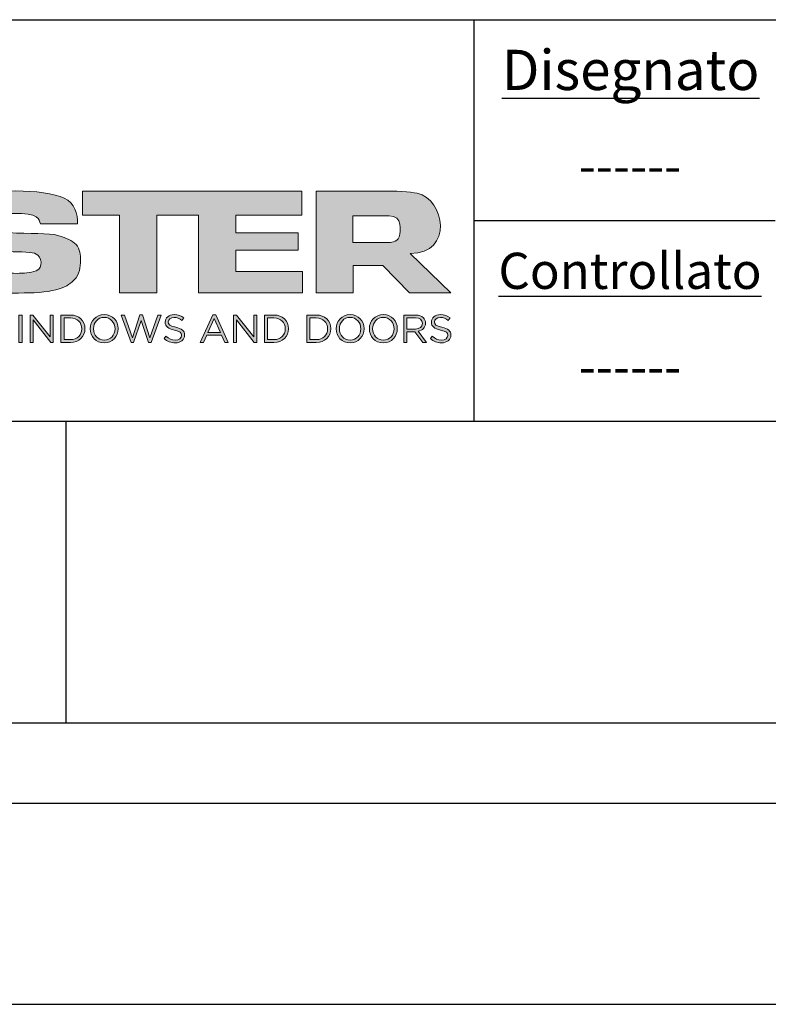
# Model space of a CAD drawing. Units: millimetres. Extents: x 0 to 213, y 0 to 297.
# Drawn here: x 37 to 75, y 0 to 49 of the extents above; entities that cross this region are included whole.
import ezdxf

# ---------------------------------------------------------------- set-up
doc = ezdxf.new("R2010")
doc.units = ezdxf.units.MM
doc.header["$LTSCALE"] = 19.36
doc.layers.get('0').update_dxf_attribs({"linetype": 'CONTINUOUS'})
doc.layers.add('blu_bianco', color=255, linetype='CONTINUOUS')
doc.styles.add('DAVIDE', font='calibri.ttf')

# ---------------------------------------------------------------- blocks, each defined once
blk = doc.blocks.new('nuovologoMaster_bianco_schede_archiviodwg')
at = {"layer": 'blu_bianco'}
h = blk.add_hatch(color=256, dxfattribs=at)
h.dxf.hatch_style = 1
edge = h.paths.add_edge_path()
edge.add_spline(control_points=[(13.624, 16.074), (13.425, 16.293), (13.17, 16.376), (12.726, 16.523), (12.285, 16.672), (11.305, 16.598), (10.275, 16.67), (9.132, 16.749), (9.348, 17.274), (9.484, 17.431), (9.667, 17.641), (10.199, 17.621), (10.471, 17.626), (11.792, 17.653), (11.792, 17.326), (11.851, 17.102), (11.851, 17.102), (13.694, 17.102), (13.694, 17.102), (13.731, 17.597), (13.546, 18.148), (13.037, 18.384), (12.531, 18.621), (11.591, 18.742), (10.625, 18.742), (9.837, 18.742), (8.836, 18.662), (8.381, 18.535), (7.56, 18.308), (7.409, 17.542), (7.409, 17.287), (7.409, 16.897), (7.355, 16.433), (7.768, 16.131), (8.343, 15.771), (9.239, 15.752), (10.264, 15.723), (10.896, 15.705), (11.471, 15.707), (11.643, 15.604), (11.886, 15.478), (12.033, 14.932), (11.643, 14.774), (11.34, 14.658), (11.023, 14.642), (10.69, 14.642), (10.243, 14.642), (9.65, 14.674), (9.408, 14.876), (9.261, 15), (9.23, 15.035), (9.182, 15.273), (9.182, 15.273), (7.361, 15.273), (7.361, 15.273), (7.361, 15.273), (5.977, 18.739), (5.977, 18.739), (5.977, 18.739), (3.491, 18.739), (3.491, 18.739), (3.491, 18.739), (1.876, 14.979), (1.876, 14.979), (1.876, 14.979), (1.876, 18.739), (1.876, 18.739), (1.876, 18.739), (0.159, 18.739), (0.159, 18.739), (0.159, 18.739), (-2.313, 16.247), (-2.313, 16.247), (-2.313, 16.247), (-2.328, 18.739), (-2.328, 18.739), (-2.328, 18.739), (-4.096, 18.739), (-4.096, 18.739), (-4.096, 18.739), (-9.044, 13.666), (-9.044, 13.666), (-9.044, 13.666), (-7.172, 13.666), (-7.172, 13.666), (-7.172, 13.666), (-4.096, 16.785), (-4.096, 16.785), (-4.096, 16.785), (-4.096, 13.666), (-4.096, 13.666), (-4.096, 13.666), (-2.968, 13.666), (-2.968, 13.666), (-2.968, 13.666), (0.159, 16.785), (0.159, 16.785), (0.159, 16.785), (0.159, 13.666), (0.159, 13.666), (0.159, 13.666), (1.313, 13.666), (1.313, 13.666), (1.313, 13.666), (1.876, 13.666), (1.876, 13.666), (1.876, 13.666), (3.235, 13.666), (3.235, 13.666), (3.235, 13.666), (3.58, 14.512), (3.58, 14.512), (3.58, 14.512), (5.881, 14.512), (5.881, 14.512), (5.881, 14.512), (6.22, 13.666), (6.22, 13.666), (6.22, 13.666), (9.579, 13.661), (10.763, 13.663), (11.496, 13.663), (12.143, 13.69), (12.624, 13.827), (13.106, 13.967), (13.268, 14.047), (13.537, 14.316), (13.805, 14.585), (13.85, 14.963), (13.85, 15.283), (13.85, 15.554), (13.828, 15.854), (13.624, 16.074)], knot_values=[0, 0, 0, 0, 1, 1, 1, 2, 2, 2, 3, 3, 3, 4, 4, 4, 5, 5, 5, 6, 6, 6, 7, 7, 7, 8, 8, 8, 9, 9, 9, 10, 10, 10, 11, 11, 11, 12, 12, 12, 13, 13, 13, 14, 14, 14, 15, 15, 15, 16, 16, 16, 17, 17, 17, 18, 18, 18, 19, 19, 19, 20, 20, 20, 21, 21, 21, 22, 22, 22, 23, 23, 23, 24, 24, 24, 25, 25, 25, 26, 26, 26, 27, 27, 27, 28, 28, 28, 29, 29, 29, 30, 30, 30, 31, 31, 31, 32, 32, 32, 33, 33, 33, 34, 34, 34, 35, 35, 35, 36, 36, 36, 37, 37, 37, 38, 38, 38, 39, 39, 39, 40, 40, 40, 41, 41, 41, 42, 42, 42, 43, 43, 43, 44, 44, 44, 44], degree=3, periodic=0)
h.paths.add_polyline_path([(3.899, 15.398), (4.705, 17.595), (5.525, 15.398)], flags=16)
h = blk.add_hatch(color=256, dxfattribs=at)
h.dxf.hatch_style = 1
h.paths.add_polyline_path([(15.784, 13.666), (15.784, 17.534), (13.944, 17.534), (13.944, 18.74), (19.732, 18.74), (20.057, 18.74), (24.867, 18.74), (24.867, 17.534), (21.586, 17.534), (21.586, 16.654), (24.687, 16.654), (24.687, 15.793), (21.586, 15.793), (21.586, 14.733), (24.907, 14.733), (24.907, 13.666), (19.732, 13.666), (19.732, 17.534), (17.644, 17.534), (17.644, 13.666)])
h = blk.add_hatch(color=256, dxfattribs=at)
h.dxf.hatch_style = 1
edge = h.paths.add_edge_path()
edge.add_spline(control_points=[(30.269, 15.633), (32.438, 15.603), (31.995, 18.359), (30.622, 18.627), (30.262, 18.709), (29.556, 18.74), (28.759, 18.74), (28.759, 18.74), (25.587, 18.74), (25.587, 18.74), (25.587, 18.74), (25.587, 13.666), (25.587, 13.666), (25.587, 13.666), (27.428, 13.666), (27.428, 13.666), (27.428, 13.666), (27.428, 15.033), (27.428, 15.033), (27.428, 15.033), (28.908, 15.033), (28.908, 15.033), (28.908, 15.033), (30.229, 13.666), (30.229, 13.666), (30.229, 13.666), (32.297, 13.666), (32.297, 13.666), (32.297, 13.666), (30.269, 15.633), (30.269, 15.633)], knot_values=[0, 0, 0, 0, 1, 1, 1, 2, 2, 2, 3, 3, 3, 4, 4, 4, 5, 5, 5, 6, 6, 6, 7, 7, 7, 8, 8, 8, 9, 9, 9, 10, 10, 10, 10], degree=3, periodic=0)
edge = h.paths.add_edge_path(flags=16)
edge.add_spline(control_points=[(29.72, 16.455), (29.635, 16.155), (29.219, 16.179), (29.219, 16.179), (29.219, 16.179), (27.419, 16.179), (27.419, 16.179), (27.419, 16.179), (27.419, 17.51), (27.419, 17.51), (27.419, 17.51), (29.23, 17.51), (29.23, 17.51), (29.889, 17.51), (29.806, 16.754), (29.72, 16.455)], knot_values=[0, 0, 0, 0, 1, 1, 1, 2, 2, 2, 3, 3, 3, 4, 4, 4, 5, 5, 5, 5], degree=3, periodic=0)
h = blk.add_hatch(color=256, dxfattribs=at)
h.dxf.hatch_style = 1
h.paths.add_polyline_path([(10.78, 12.567), (10.934, 12.567), (10.934, 11.203), (10.78, 11.203)])
h = blk.add_hatch(color=256, dxfattribs=at)
h.dxf.hatch_style = 1
h.paths.add_polyline_path([(11.333, 12.567), (11.477, 12.567), (12.336, 11.474), (12.336, 12.567), (12.486, 12.567), (12.486, 11.204), (12.364, 11.204), (11.483, 12.321), (11.483, 11.204), (11.333, 11.204)])
h = blk.add_hatch(color=256, dxfattribs=at)
h.dxf.hatch_style = 1
edge = h.paths.add_edge_path()
edge.add_spline(control_points=[(12.873, 12.567), (12.873, 12.567), (13.346, 12.567), (13.346, 12.567), (13.774, 12.567), (14.07, 12.273), (14.07, 11.889), (14.07, 11.889), (14.07, 11.885), (14.07, 11.885), (14.07, 11.501), (13.774, 11.204), (13.346, 11.204), (13.346, 11.204), (12.873, 11.204), (12.873, 11.204), (12.873, 11.204), (12.873, 12.567), (12.873, 12.567)], knot_values=[0, 0, 0, 0, 1, 1, 1, 2, 2, 2, 3, 3, 3, 4, 4, 4, 5, 5, 5, 6, 6, 6, 6], degree=3, periodic=0)
edge = h.paths.add_edge_path(flags=16)
edge.add_spline(control_points=[(13.027, 12.425), (13.027, 12.425), (13.027, 11.346), (13.027, 11.346), (13.027, 11.346), (13.346, 11.346), (13.346, 11.346), (13.691, 11.346), (13.911, 11.579), (13.911, 11.881), (13.911, 11.881), (13.911, 11.885), (13.911, 11.885), (13.911, 12.187), (13.691, 12.425), (13.346, 12.425), (13.346, 12.425), (13.027, 12.425), (13.027, 12.425)], knot_values=[0, 0, 0, 0, 1, 1, 1, 2, 2, 2, 3, 3, 3, 4, 4, 4, 5, 5, 5, 6, 6, 6, 6], degree=3, periodic=0)
h = blk.add_hatch(color=256, dxfattribs=at)
h.dxf.hatch_style = 1
edge = h.paths.add_edge_path()
edge.add_spline(control_points=[(14.336, 11.881), (14.336, 11.881), (14.336, 11.885), (14.336, 11.885), (14.336, 12.261), (14.618, 12.59), (15.033, 12.59), (15.448, 12.59), (15.727, 12.265), (15.727, 11.889), (15.727, 11.889), (15.727, 11.885), (15.727, 11.885), (15.727, 11.509), (15.444, 11.18), (15.029, 11.18), (14.615, 11.18), (14.336, 11.505), (14.336, 11.881)], knot_values=[0, 0, 0, 0, 1, 1, 1, 2, 2, 2, 3, 3, 3, 4, 4, 4, 5, 5, 5, 6, 6, 6, 6], degree=3, periodic=0)
edge = h.paths.add_edge_path(flags=16)
edge.add_spline(control_points=[(15.567, 11.881), (15.567, 11.881), (15.567, 11.885), (15.567, 11.885), (15.567, 12.195), (15.341, 12.448), (15.029, 12.448), (14.718, 12.448), (14.496, 12.199), (14.496, 11.889), (14.496, 11.889), (14.496, 11.885), (14.496, 11.885), (14.496, 11.575), (14.722, 11.322), (15.033, 11.322), (15.345, 11.322), (15.567, 11.572), (15.567, 11.881)], knot_values=[0, 0, 0, 0, 1, 1, 1, 2, 2, 2, 3, 3, 3, 4, 4, 4, 5, 5, 5, 6, 6, 6, 6], degree=3, periodic=0)
h = blk.add_hatch(color=256, dxfattribs=at)
h.dxf.hatch_style = 1
h.paths.add_polyline_path([(15.877, 12.567), (16.045, 12.567), (16.434, 11.431), (16.808, 12.571), (16.935, 12.571), (17.309, 11.431), (17.698, 12.567), (17.86, 12.567), (17.373, 11.194), (17.242, 11.194), (16.869, 12.3), (16.493, 11.194), (16.364, 11.194)])
h = blk.add_hatch(color=256, dxfattribs=at)
h.dxf.hatch_style = 1
edge = h.paths.add_edge_path()
edge.add_spline(control_points=[(18.011, 11.402), (18.011, 11.402), (18.106, 11.515), (18.106, 11.515), (18.249, 11.386), (18.385, 11.322), (18.574, 11.322), (18.757, 11.322), (18.878, 11.42), (18.878, 11.554), (18.878, 11.554), (18.878, 11.558), (18.878, 11.558), (18.878, 11.684), (18.809, 11.757), (18.523, 11.817), (18.21, 11.885), (18.066, 11.986), (18.066, 12.21), (18.066, 12.21), (18.066, 12.214), (18.066, 12.214), (18.066, 12.428), (18.254, 12.586), (18.513, 12.586), (18.712, 12.586), (18.854, 12.53), (18.992, 12.419), (18.992, 12.419), (18.903, 12.3), (18.903, 12.3), (18.776, 12.403), (18.65, 12.448), (18.51, 12.448), (18.332, 12.448), (18.219, 12.351), (18.219, 12.228), (18.219, 12.228), (18.219, 12.224), (18.219, 12.224), (18.219, 12.095), (18.289, 12.023), (18.589, 11.959), (18.893, 11.893), (19.033, 11.782), (19.033, 11.573), (19.033, 11.573), (19.033, 11.57), (19.033, 11.57), (19.033, 11.336), (18.838, 11.184), (18.568, 11.184), (18.352, 11.184), (18.174, 11.256), (18.011, 11.402)], knot_values=[0, 0, 0, 0, 1, 1, 1, 2, 2, 2, 3, 3, 3, 4, 4, 4, 5, 5, 5, 6, 6, 6, 7, 7, 7, 8, 8, 8, 9, 9, 9, 10, 10, 10, 11, 11, 11, 12, 12, 12, 13, 13, 13, 14, 14, 14, 15, 15, 15, 16, 16, 16, 17, 17, 17, 18, 18, 18, 18], degree=3, periodic=0)
h = blk.add_hatch(color=256, dxfattribs=at)
h.dxf.hatch_style = 1
h.paths.add_polyline_path([(20.436, 12.576), (20.581, 12.576), (21.202, 11.203), (21.036, 11.203), (20.876, 11.564), (20.135, 11.564), (19.973, 11.203), (19.815, 11.203)])
h.paths.add_polyline_path([(20.816, 11.704), (20.507, 12.397), (20.195, 11.704)], flags=16)
h = blk.add_hatch(color=256, dxfattribs=at)
h.dxf.hatch_style = 1
h.paths.add_polyline_path([(21.471, 12.567), (21.615, 12.567), (22.474, 11.474), (22.474, 12.567), (22.624, 12.567), (22.624, 11.204), (22.502, 11.204), (21.621, 12.321), (21.621, 11.204), (21.471, 11.204)])
h = blk.add_hatch(color=256, dxfattribs=at)
h.dxf.hatch_style = 1
edge = h.paths.add_edge_path()
edge.add_spline(control_points=[(23.011, 12.567), (23.011, 12.567), (23.484, 12.567), (23.484, 12.567), (23.912, 12.567), (24.208, 12.273), (24.208, 11.889), (24.208, 11.889), (24.208, 11.885), (24.208, 11.885), (24.208, 11.501), (23.912, 11.204), (23.484, 11.204), (23.484, 11.204), (23.011, 11.204), (23.011, 11.204), (23.011, 11.204), (23.011, 12.567), (23.011, 12.567)], knot_values=[0, 0, 0, 0, 1, 1, 1, 2, 2, 2, 3, 3, 3, 4, 4, 4, 5, 5, 5, 6, 6, 6, 6], degree=3, periodic=0)
edge = h.paths.add_edge_path(flags=16)
edge.add_spline(control_points=[(23.164, 12.425), (23.164, 12.425), (23.164, 11.346), (23.164, 11.346), (23.164, 11.346), (23.484, 11.346), (23.484, 11.346), (23.828, 11.346), (24.049, 11.579), (24.049, 11.881), (24.049, 11.881), (24.049, 11.885), (24.049, 11.885), (24.049, 12.187), (23.828, 12.425), (23.484, 12.425), (23.484, 12.425), (23.164, 12.425), (23.164, 12.425)], knot_values=[0, 0, 0, 0, 1, 1, 1, 2, 2, 2, 3, 3, 3, 4, 4, 4, 5, 5, 5, 6, 6, 6, 6], degree=3, periodic=0)
h = blk.add_hatch(color=256, dxfattribs=at)
h.dxf.hatch_style = 1
edge = h.paths.add_edge_path()
edge.add_spline(control_points=[(25.119, 12.567), (25.119, 12.567), (25.592, 12.567), (25.592, 12.567), (26.02, 12.567), (26.316, 12.273), (26.316, 11.889), (26.316, 11.889), (26.316, 11.885), (26.316, 11.885), (26.316, 11.501), (26.02, 11.204), (25.592, 11.204), (25.592, 11.204), (25.119, 11.204), (25.119, 11.204), (25.119, 11.204), (25.119, 12.567), (25.119, 12.567)], knot_values=[0, 0, 0, 0, 1, 1, 1, 2, 2, 2, 3, 3, 3, 4, 4, 4, 5, 5, 5, 6, 6, 6, 6], degree=3, periodic=0)
edge = h.paths.add_edge_path(flags=16)
edge.add_spline(control_points=[(25.273, 12.425), (25.273, 12.425), (25.273, 11.346), (25.273, 11.346), (25.273, 11.346), (25.592, 11.346), (25.592, 11.346), (25.937, 11.346), (26.157, 11.579), (26.157, 11.881), (26.157, 11.881), (26.157, 11.885), (26.157, 11.885), (26.157, 12.187), (25.937, 12.425), (25.592, 12.425), (25.592, 12.425), (25.273, 12.425), (25.273, 12.425)], knot_values=[0, 0, 0, 0, 1, 1, 1, 2, 2, 2, 3, 3, 3, 4, 4, 4, 5, 5, 5, 6, 6, 6, 6], degree=3, periodic=0)
h = blk.add_hatch(color=256, dxfattribs=at)
h.dxf.hatch_style = 1
edge = h.paths.add_edge_path()
edge.add_spline(control_points=[(26.582, 11.881), (26.582, 11.881), (26.582, 11.885), (26.582, 11.885), (26.582, 12.261), (26.865, 12.59), (27.279, 12.59), (27.694, 12.59), (27.973, 12.265), (27.973, 11.889), (27.973, 11.889), (27.973, 11.885), (27.973, 11.885), (27.973, 11.509), (27.69, 11.18), (27.275, 11.18), (26.861, 11.18), (26.582, 11.505), (26.582, 11.881)], knot_values=[0, 0, 0, 0, 1, 1, 1, 2, 2, 2, 3, 3, 3, 4, 4, 4, 5, 5, 5, 6, 6, 6, 6], degree=3, periodic=0)
edge = h.paths.add_edge_path(flags=16)
edge.add_spline(control_points=[(27.813, 11.881), (27.813, 11.881), (27.813, 11.885), (27.813, 11.885), (27.813, 12.195), (27.587, 12.448), (27.275, 12.448), (26.964, 12.448), (26.742, 12.199), (26.742, 11.889), (26.742, 11.889), (26.742, 11.885), (26.742, 11.885), (26.742, 11.575), (26.968, 11.322), (27.279, 11.322), (27.591, 11.322), (27.813, 11.572), (27.813, 11.881)], knot_values=[0, 0, 0, 0, 1, 1, 1, 2, 2, 2, 3, 3, 3, 4, 4, 4, 5, 5, 5, 6, 6, 6, 6], degree=3, periodic=0)
h = blk.add_hatch(color=256, dxfattribs=at)
h.dxf.hatch_style = 1
edge = h.paths.add_edge_path()
edge.add_spline(control_points=[(28.238, 11.881), (28.238, 11.881), (28.238, 11.885), (28.238, 11.885), (28.238, 12.261), (28.521, 12.59), (28.936, 12.59), (29.35, 12.59), (29.629, 12.265), (29.629, 11.889), (29.629, 11.889), (29.629, 11.885), (29.629, 11.885), (29.629, 11.509), (29.346, 11.18), (28.932, 11.18), (28.517, 11.18), (28.238, 11.505), (28.238, 11.881)], knot_values=[0, 0, 0, 0, 1, 1, 1, 2, 2, 2, 3, 3, 3, 4, 4, 4, 5, 5, 5, 6, 6, 6, 6], degree=3, periodic=0)
edge = h.paths.add_edge_path(flags=16)
edge.add_spline(control_points=[(29.469, 11.881), (29.469, 11.881), (29.469, 11.885), (29.469, 11.885), (29.469, 12.195), (29.243, 12.448), (28.932, 12.448), (28.62, 12.448), (28.398, 12.199), (28.398, 11.889), (28.398, 11.889), (28.398, 11.885), (28.398, 11.885), (28.398, 11.575), (28.624, 11.322), (28.936, 11.322), (29.247, 11.322), (29.469, 11.572), (29.469, 11.881)], knot_values=[0, 0, 0, 0, 1, 1, 1, 2, 2, 2, 3, 3, 3, 4, 4, 4, 5, 5, 5, 6, 6, 6, 6], degree=3, periodic=0)
h = blk.add_hatch(color=256, dxfattribs=at)
h.dxf.hatch_style = 1
edge = h.paths.add_edge_path()
edge.add_spline(control_points=[(29.955, 12.567), (29.955, 12.567), (30.541, 12.567), (30.541, 12.567), (30.709, 12.567), (30.843, 12.516), (30.929, 12.43), (30.995, 12.364), (31.034, 12.269), (31.034, 12.162), (31.034, 12.162), (31.034, 12.158), (31.034, 12.158), (31.034, 11.932), (30.878, 11.799), (30.664, 11.76), (30.664, 11.76), (31.083, 11.204), (31.083, 11.204), (31.083, 11.204), (30.894, 11.204), (30.894, 11.204), (30.894, 11.204), (30.498, 11.733), (30.498, 11.733), (30.498, 11.733), (30.109, 11.733), (30.109, 11.733), (30.109, 11.733), (30.109, 11.204), (30.109, 11.204), (30.109, 11.204), (29.955, 11.204), (29.955, 11.204), (29.955, 11.204), (29.955, 12.567), (29.955, 12.567)], knot_values=[0, 0, 0, 0, 1, 1, 1, 2, 2, 2, 3, 3, 3, 4, 4, 4, 5, 5, 5, 6, 6, 6, 7, 7, 7, 8, 8, 8, 9, 9, 9, 10, 10, 10, 11, 11, 11, 12, 12, 12, 12], degree=3, periodic=0)
edge = h.paths.add_edge_path(flags=16)
edge.add_spline(control_points=[(30.528, 11.871), (30.732, 11.871), (30.878, 11.977), (30.878, 12.152), (30.878, 12.152), (30.878, 12.156), (30.878, 12.156), (30.878, 12.323), (30.75, 12.425), (30.53, 12.425), (30.53, 12.425), (30.109, 12.425), (30.109, 12.425), (30.109, 12.425), (30.109, 11.871), (30.109, 11.871), (30.109, 11.871), (30.528, 11.871), (30.528, 11.871)], knot_values=[0, 0, 0, 0, 1, 1, 1, 2, 2, 2, 3, 3, 3, 4, 4, 4, 5, 5, 5, 6, 6, 6, 6], degree=3, periodic=0)
h = blk.add_hatch(color=256, dxfattribs=at)
h.dxf.hatch_style = 1
edge = h.paths.add_edge_path()
edge.add_spline(control_points=[(31.274, 11.402), (31.274, 11.402), (31.37, 11.515), (31.37, 11.515), (31.512, 11.386), (31.648, 11.322), (31.837, 11.322), (32.02, 11.322), (32.141, 11.42), (32.141, 11.554), (32.141, 11.554), (32.141, 11.558), (32.141, 11.558), (32.141, 11.684), (32.073, 11.757), (31.786, 11.817), (31.473, 11.885), (31.329, 11.986), (31.329, 12.21), (31.329, 12.21), (31.329, 12.214), (31.329, 12.214), (31.329, 12.428), (31.518, 12.586), (31.777, 12.586), (31.975, 12.586), (32.118, 12.53), (32.256, 12.419), (32.256, 12.419), (32.166, 12.3), (32.166, 12.3), (32.04, 12.403), (31.913, 12.448), (31.773, 12.448), (31.596, 12.448), (31.483, 12.351), (31.483, 12.228), (31.483, 12.228), (31.483, 12.224), (31.483, 12.224), (31.483, 12.095), (31.553, 12.023), (31.853, 11.959), (32.156, 11.893), (32.297, 11.782), (32.297, 11.573), (32.297, 11.573), (32.297, 11.57), (32.297, 11.57), (32.297, 11.336), (32.102, 11.184), (31.831, 11.184), (31.615, 11.184), (31.438, 11.256), (31.274, 11.402)], knot_values=[0, 0, 0, 0, 1, 1, 1, 2, 2, 2, 3, 3, 3, 4, 4, 4, 5, 5, 5, 6, 6, 6, 7, 7, 7, 8, 8, 8, 9, 9, 9, 10, 10, 10, 11, 11, 11, 12, 12, 12, 13, 13, 13, 14, 14, 14, 15, 15, 15, 16, 16, 16, 17, 17, 17, 18, 18, 18, 18], degree=3, periodic=0)
for p, q in [((-16.556, 27.267), (33.444, 27.267)), ((33.444, 27.267), (33.444, 7.267)), ((33.444, 7.267), (-16.556, 7.267))]:
    blk.add_line(p, q)
at = {"layer": 'blu_bianco', "lineweight": 9}
for points in [[(15.784, 13.666), (15.784, 17.534), (13.944, 17.534), (13.944, 18.74), (19.732, 18.74), (20.057, 18.74), (24.867, 18.74), (24.867, 17.534), (21.586, 17.534), (21.586, 16.654), (24.687, 16.654), (24.687, 15.793), (21.586, 15.793), (21.586, 14.733), (24.907, 14.733), (24.907, 13.666), (19.732, 13.666), (19.732, 17.534), (17.644, 17.534), (17.644, 13.666), (15.784, 13.666)], [(10.78, 12.567), (10.934, 12.567), (10.934, 11.203), (10.78, 11.203), (10.78, 12.567)], [(11.333, 12.567), (11.477, 12.567), (12.336, 11.474), (12.336, 12.567), (12.486, 12.567), (12.486, 11.204), (12.364, 11.204), (11.483, 12.321), (11.483, 11.204), (11.333, 11.204), (11.333, 12.567)], [(15.877, 12.567), (16.045, 12.567), (16.434, 11.431), (16.808, 12.571), (16.935, 12.571), (17.309, 11.431), (17.698, 12.567), (17.86, 12.567), (17.373, 11.194), (17.242, 11.194), (16.869, 12.3), (16.493, 11.194), (16.364, 11.194), (15.877, 12.567)], [(20.436, 12.576), (20.581, 12.576), (21.202, 11.203), (21.036, 11.203), (20.876, 11.564), (20.135, 11.564), (19.973, 11.203), (19.815, 11.203), (20.436, 12.576)], [(20.816, 11.704), (20.507, 12.397), (20.195, 11.704), (20.816, 11.704)], [(21.471, 12.567), (21.615, 12.567), (22.474, 11.474), (22.474, 12.567), (22.624, 12.567), (22.624, 11.204), (22.502, 11.204), (21.621, 12.321), (21.621, 11.204), (21.471, 11.204), (21.471, 12.567)]]:
    blk.add_lwpolyline(points, dxfattribs=at)
for points, knots in [([(13.624, 16.074), (13.425, 16.293), (13.17, 16.376), (12.726, 16.523), (12.285, 16.672), (11.305, 16.598), (10.275, 16.67), (9.132, 16.749), (9.348, 17.274), (9.484, 17.431), (9.667, 17.641), (10.199, 17.621), (10.471, 17.626), (11.792, 17.653), (11.792, 17.326), (11.851, 17.102), (11.851, 17.102), (13.694, 17.102), (13.694, 17.102), (13.731, 17.597), (13.546, 18.148), (13.037, 18.384), (12.531, 18.621), (11.591, 18.742), (10.625, 18.742), (9.837, 18.742), (8.836, 18.662), (8.381, 18.535), (7.56, 18.308), (7.409, 17.542), (7.409, 17.287), (7.409, 16.897), (7.355, 16.433), (7.768, 16.131), (8.343, 15.771), (9.239, 15.752), (10.264, 15.723), (10.896, 15.705), (11.471, 15.707), (11.643, 15.604), (11.886, 15.478), (12.033, 14.932), (11.643, 14.774), (11.34, 14.658), (11.023, 14.642), (10.69, 14.642), (10.243, 14.642), (9.65, 14.674), (9.408, 14.876), (9.261, 15), (9.23, 15.035), (9.182, 15.273), (9.182, 15.273), (7.361, 15.273), (7.361, 15.273), (7.361, 15.273), (5.977, 18.739), (5.977, 18.739), (5.977, 18.739), (3.491, 18.739), (3.491, 18.739), (3.491, 18.739), (1.876, 14.979), (1.876, 14.979), (1.876, 14.979), (1.876, 18.739), (1.876, 18.739), (1.876, 18.739), (0.159, 18.739), (0.159, 18.739), (0.159, 18.739), (-2.313, 16.247), (-2.313, 16.247), (-2.313, 16.247), (-2.328, 18.739), (-2.328, 18.739), (-2.328, 18.739), (-4.096, 18.739), (-4.096, 18.739), (-4.096, 18.739), (-9.044, 13.666), (-9.044, 13.666), (-9.044, 13.666), (-7.172, 13.666), (-7.172, 13.666), (-7.172, 13.666), (-4.096, 16.785), (-4.096, 16.785), (-4.096, 16.785), (-4.096, 13.666), (-4.096, 13.666), (-4.096, 13.666), (-2.968, 13.666), (-2.968, 13.666), (-2.968, 13.666), (0.159, 16.785), (0.159, 16.785), (0.159, 16.785), (0.159, 13.666), (0.159, 13.666), (0.159, 13.666), (1.313, 13.666), (1.313, 13.666), (1.313, 13.666), (1.876, 13.666), (1.876, 13.666), (1.876, 13.666), (3.235, 13.666), (3.235, 13.666), (3.235, 13.666), (3.58, 14.512), (3.58, 14.512), (3.58, 14.512), (5.881, 14.512), (5.881, 14.512), (5.881, 14.512), (6.22, 13.666), (6.22, 13.666), (6.22, 13.666), (9.579, 13.661), (10.763, 13.663), (11.496, 13.663), (12.143, 13.69), (12.624, 13.827), (13.106, 13.967), (13.268, 14.047), (13.537, 14.316), (13.805, 14.585), (13.85, 14.963), (13.85, 15.283), (13.85, 15.554), (13.828, 15.854), (13.624, 16.074)], [0, 0, 0, 0, 1, 1, 1, 2, 2, 2, 3, 3, 3, 4, 4, 4, 5, 5, 5, 6, 6, 6, 7, 7, 7, 8, 8, 8, 9, 9, 9, 10, 10, 10, 11, 11, 11, 12, 12, 12, 13, 13, 13, 14, 14, 14, 15, 15, 15, 16, 16, 16, 17, 17, 17, 18, 18, 18, 19, 19, 19, 20, 20, 20, 21, 21, 21, 22, 22, 22, 23, 23, 23, 24, 24, 24, 25, 25, 25, 26, 26, 26, 27, 27, 27, 28, 28, 28, 29, 29, 29, 30, 30, 30, 31, 31, 31, 32, 32, 32, 33, 33, 33, 34, 34, 34, 35, 35, 35, 36, 36, 36, 37, 37, 37, 38, 38, 38, 39, 39, 39, 40, 40, 40, 41, 41, 41, 42, 42, 42, 43, 43, 43, 44, 44, 44, 44]), ([(30.269, 15.633), (32.438, 15.603), (31.995, 18.359), (30.622, 18.627), (30.262, 18.709), (29.556, 18.74), (28.759, 18.74), (28.759, 18.74), (25.587, 18.74), (25.587, 18.74), (25.587, 18.74), (25.587, 13.666), (25.587, 13.666), (25.587, 13.666), (27.428, 13.666), (27.428, 13.666), (27.428, 13.666), (27.428, 15.033), (27.428, 15.033), (27.428, 15.033), (28.908, 15.033), (28.908, 15.033), (28.908, 15.033), (30.229, 13.666), (30.229, 13.666), (30.229, 13.666), (32.297, 13.666), (32.297, 13.666), (32.297, 13.666), (30.269, 15.633), (30.269, 15.633)], [0, 0, 0, 0, 1, 1, 1, 2, 2, 2, 3, 3, 3, 4, 4, 4, 5, 5, 5, 6, 6, 6, 7, 7, 7, 8, 8, 8, 9, 9, 9, 10, 10, 10, 10]), ([(29.72, 16.455), (29.635, 16.155), (29.219, 16.179), (29.219, 16.179), (29.219, 16.179), (27.419, 16.179), (27.419, 16.179), (27.419, 16.179), (27.419, 17.51), (27.419, 17.51), (27.419, 17.51), (29.23, 17.51), (29.23, 17.51), (29.889, 17.51), (29.806, 16.754), (29.72, 16.455)], [0, 0, 0, 0, 1, 1, 1, 2, 2, 2, 3, 3, 3, 4, 4, 4, 5, 5, 5, 5]), ([(12.873, 12.567), (12.873, 12.567), (13.346, 12.567), (13.346, 12.567), (13.774, 12.567), (14.07, 12.273), (14.07, 11.889), (14.07, 11.889), (14.07, 11.885), (14.07, 11.885), (14.07, 11.501), (13.774, 11.204), (13.346, 11.204), (13.346, 11.204), (12.873, 11.204), (12.873, 11.204), (12.873, 11.204), (12.873, 12.567), (12.873, 12.567)], [0, 0, 0, 0, 1, 1, 1, 2, 2, 2, 3, 3, 3, 4, 4, 4, 5, 5, 5, 6, 6, 6, 6]), ([(13.027, 12.425), (13.027, 12.425), (13.027, 11.346), (13.027, 11.346), (13.027, 11.346), (13.346, 11.346), (13.346, 11.346), (13.691, 11.346), (13.911, 11.579), (13.911, 11.881), (13.911, 11.881), (13.911, 11.885), (13.911, 11.885), (13.911, 12.187), (13.691, 12.425), (13.346, 12.425), (13.346, 12.425), (13.027, 12.425), (13.027, 12.425)], [0, 0, 0, 0, 1, 1, 1, 2, 2, 2, 3, 3, 3, 4, 4, 4, 5, 5, 5, 6, 6, 6, 6]), ([(14.336, 11.881), (14.336, 11.881), (14.336, 11.885), (14.336, 11.885), (14.336, 12.261), (14.618, 12.59), (15.033, 12.59), (15.448, 12.59), (15.727, 12.265), (15.727, 11.889), (15.727, 11.889), (15.727, 11.885), (15.727, 11.885), (15.727, 11.509), (15.444, 11.18), (15.029, 11.18), (14.615, 11.18), (14.336, 11.505), (14.336, 11.881)], [0, 0, 0, 0, 1, 1, 1, 2, 2, 2, 3, 3, 3, 4, 4, 4, 5, 5, 5, 6, 6, 6, 6]), ([(15.567, 11.881), (15.567, 11.881), (15.567, 11.885), (15.567, 11.885), (15.567, 12.195), (15.341, 12.448), (15.029, 12.448), (14.718, 12.448), (14.496, 12.199), (14.496, 11.889), (14.496, 11.889), (14.496, 11.885), (14.496, 11.885), (14.496, 11.575), (14.722, 11.322), (15.033, 11.322), (15.345, 11.322), (15.567, 11.572), (15.567, 11.881)], [0, 0, 0, 0, 1, 1, 1, 2, 2, 2, 3, 3, 3, 4, 4, 4, 5, 5, 5, 6, 6, 6, 6]), ([(18.011, 11.402), (18.011, 11.402), (18.106, 11.515), (18.106, 11.515), (18.249, 11.386), (18.385, 11.322), (18.574, 11.322), (18.757, 11.322), (18.878, 11.42), (18.878, 11.554), (18.878, 11.554), (18.878, 11.558), (18.878, 11.558), (18.878, 11.684), (18.809, 11.757), (18.523, 11.817), (18.21, 11.885), (18.066, 11.986), (18.066, 12.21), (18.066, 12.21), (18.066, 12.214), (18.066, 12.214), (18.066, 12.428), (18.254, 12.586), (18.513, 12.586), (18.712, 12.586), (18.854, 12.53), (18.992, 12.419), (18.992, 12.419), (18.903, 12.3), (18.903, 12.3), (18.776, 12.403), (18.65, 12.448), (18.51, 12.448), (18.332, 12.448), (18.219, 12.351), (18.219, 12.228), (18.219, 12.228), (18.219, 12.224), (18.219, 12.224), (18.219, 12.095), (18.289, 12.023), (18.589, 11.959), (18.893, 11.893), (19.033, 11.782), (19.033, 11.573), (19.033, 11.573), (19.033, 11.57), (19.033, 11.57), (19.033, 11.336), (18.838, 11.184), (18.568, 11.184), (18.352, 11.184), (18.174, 11.256), (18.011, 11.402)], [0, 0, 0, 0, 1, 1, 1, 2, 2, 2, 3, 3, 3, 4, 4, 4, 5, 5, 5, 6, 6, 6, 7, 7, 7, 8, 8, 8, 9, 9, 9, 10, 10, 10, 11, 11, 11, 12, 12, 12, 13, 13, 13, 14, 14, 14, 15, 15, 15, 16, 16, 16, 17, 17, 17, 18, 18, 18, 18]), ([(23.011, 12.567), (23.011, 12.567), (23.484, 12.567), (23.484, 12.567), (23.912, 12.567), (24.208, 12.273), (24.208, 11.889), (24.208, 11.889), (24.208, 11.885), (24.208, 11.885), (24.208, 11.501), (23.912, 11.204), (23.484, 11.204), (23.484, 11.204), (23.011, 11.204), (23.011, 11.204), (23.011, 11.204), (23.011, 12.567), (23.011, 12.567)], [0, 0, 0, 0, 1, 1, 1, 2, 2, 2, 3, 3, 3, 4, 4, 4, 5, 5, 5, 6, 6, 6, 6]), ([(23.164, 12.425), (23.164, 12.425), (23.164, 11.346), (23.164, 11.346), (23.164, 11.346), (23.484, 11.346), (23.484, 11.346), (23.828, 11.346), (24.049, 11.579), (24.049, 11.881), (24.049, 11.881), (24.049, 11.885), (24.049, 11.885), (24.049, 12.187), (23.828, 12.425), (23.484, 12.425), (23.484, 12.425), (23.164, 12.425), (23.164, 12.425)], [0, 0, 0, 0, 1, 1, 1, 2, 2, 2, 3, 3, 3, 4, 4, 4, 5, 5, 5, 6, 6, 6, 6]), ([(25.119, 12.567), (25.119, 12.567), (25.592, 12.567), (25.592, 12.567), (26.02, 12.567), (26.316, 12.273), (26.316, 11.889), (26.316, 11.889), (26.316, 11.885), (26.316, 11.885), (26.316, 11.501), (26.02, 11.204), (25.592, 11.204), (25.592, 11.204), (25.119, 11.204), (25.119, 11.204), (25.119, 11.204), (25.119, 12.567), (25.119, 12.567)], [0, 0, 0, 0, 1, 1, 1, 2, 2, 2, 3, 3, 3, 4, 4, 4, 5, 5, 5, 6, 6, 6, 6]), ([(25.273, 12.425), (25.273, 12.425), (25.273, 11.346), (25.273, 11.346), (25.273, 11.346), (25.592, 11.346), (25.592, 11.346), (25.937, 11.346), (26.157, 11.579), (26.157, 11.881), (26.157, 11.881), (26.157, 11.885), (26.157, 11.885), (26.157, 12.187), (25.937, 12.425), (25.592, 12.425), (25.592, 12.425), (25.273, 12.425), (25.273, 12.425)], [0, 0, 0, 0, 1, 1, 1, 2, 2, 2, 3, 3, 3, 4, 4, 4, 5, 5, 5, 6, 6, 6, 6]), ([(26.582, 11.881), (26.582, 11.881), (26.582, 11.885), (26.582, 11.885), (26.582, 12.261), (26.865, 12.59), (27.279, 12.59), (27.694, 12.59), (27.973, 12.265), (27.973, 11.889), (27.973, 11.889), (27.973, 11.885), (27.973, 11.885), (27.973, 11.509), (27.69, 11.18), (27.275, 11.18), (26.861, 11.18), (26.582, 11.505), (26.582, 11.881)], [0, 0, 0, 0, 1, 1, 1, 2, 2, 2, 3, 3, 3, 4, 4, 4, 5, 5, 5, 6, 6, 6, 6]), ([(27.813, 11.881), (27.813, 11.881), (27.813, 11.885), (27.813, 11.885), (27.813, 12.195), (27.587, 12.448), (27.275, 12.448), (26.964, 12.448), (26.742, 12.199), (26.742, 11.889), (26.742, 11.889), (26.742, 11.885), (26.742, 11.885), (26.742, 11.575), (26.968, 11.322), (27.279, 11.322), (27.591, 11.322), (27.813, 11.572), (27.813, 11.881)], [0, 0, 0, 0, 1, 1, 1, 2, 2, 2, 3, 3, 3, 4, 4, 4, 5, 5, 5, 6, 6, 6, 6]), ([(28.238, 11.881), (28.238, 11.881), (28.238, 11.885), (28.238, 11.885), (28.238, 12.261), (28.521, 12.59), (28.936, 12.59), (29.35, 12.59), (29.629, 12.265), (29.629, 11.889), (29.629, 11.889), (29.629, 11.885), (29.629, 11.885), (29.629, 11.509), (29.346, 11.18), (28.932, 11.18), (28.517, 11.18), (28.238, 11.505), (28.238, 11.881)], [0, 0, 0, 0, 1, 1, 1, 2, 2, 2, 3, 3, 3, 4, 4, 4, 5, 5, 5, 6, 6, 6, 6]), ([(29.469, 11.881), (29.469, 11.881), (29.469, 11.885), (29.469, 11.885), (29.469, 12.195), (29.243, 12.448), (28.932, 12.448), (28.62, 12.448), (28.398, 12.199), (28.398, 11.889), (28.398, 11.889), (28.398, 11.885), (28.398, 11.885), (28.398, 11.575), (28.624, 11.322), (28.936, 11.322), (29.247, 11.322), (29.469, 11.572), (29.469, 11.881)], [0, 0, 0, 0, 1, 1, 1, 2, 2, 2, 3, 3, 3, 4, 4, 4, 5, 5, 5, 6, 6, 6, 6]), ([(29.955, 12.567), (29.955, 12.567), (30.541, 12.567), (30.541, 12.567), (30.709, 12.567), (30.843, 12.516), (30.929, 12.43), (30.995, 12.364), (31.034, 12.269), (31.034, 12.162), (31.034, 12.162), (31.034, 12.158), (31.034, 12.158), (31.034, 11.932), (30.878, 11.799), (30.664, 11.76), (30.664, 11.76), (31.083, 11.204), (31.083, 11.204), (31.083, 11.204), (30.894, 11.204), (30.894, 11.204), (30.894, 11.204), (30.498, 11.733), (30.498, 11.733), (30.498, 11.733), (30.109, 11.733), (30.109, 11.733), (30.109, 11.733), (30.109, 11.204), (30.109, 11.204), (30.109, 11.204), (29.955, 11.204), (29.955, 11.204), (29.955, 11.204), (29.955, 12.567), (29.955, 12.567)], [0, 0, 0, 0, 1, 1, 1, 2, 2, 2, 3, 3, 3, 4, 4, 4, 5, 5, 5, 6, 6, 6, 7, 7, 7, 8, 8, 8, 9, 9, 9, 10, 10, 10, 11, 11, 11, 12, 12, 12, 12]), ([(30.528, 11.871), (30.732, 11.871), (30.878, 11.977), (30.878, 12.152), (30.878, 12.152), (30.878, 12.156), (30.878, 12.156), (30.878, 12.323), (30.75, 12.425), (30.53, 12.425), (30.53, 12.425), (30.109, 12.425), (30.109, 12.425), (30.109, 12.425), (30.109, 11.871), (30.109, 11.871), (30.109, 11.871), (30.528, 11.871), (30.528, 11.871)], [0, 0, 0, 0, 1, 1, 1, 2, 2, 2, 3, 3, 3, 4, 4, 4, 5, 5, 5, 6, 6, 6, 6]), ([(31.274, 11.402), (31.274, 11.402), (31.37, 11.515), (31.37, 11.515), (31.512, 11.386), (31.648, 11.322), (31.837, 11.322), (32.02, 11.322), (32.141, 11.42), (32.141, 11.554), (32.141, 11.554), (32.141, 11.558), (32.141, 11.558), (32.141, 11.684), (32.073, 11.757), (31.786, 11.817), (31.473, 11.885), (31.329, 11.986), (31.329, 12.21), (31.329, 12.21), (31.329, 12.214), (31.329, 12.214), (31.329, 12.428), (31.518, 12.586), (31.777, 12.586), (31.975, 12.586), (32.118, 12.53), (32.256, 12.419), (32.256, 12.419), (32.166, 12.3), (32.166, 12.3), (32.04, 12.403), (31.913, 12.448), (31.773, 12.448), (31.596, 12.448), (31.483, 12.351), (31.483, 12.228), (31.483, 12.228), (31.483, 12.224), (31.483, 12.224), (31.483, 12.095), (31.553, 12.023), (31.853, 11.959), (32.156, 11.893), (32.297, 11.782), (32.297, 11.573), (32.297, 11.573), (32.297, 11.57), (32.297, 11.57), (32.297, 11.336), (32.102, 11.184), (31.831, 11.184), (31.615, 11.184), (31.438, 11.256), (31.274, 11.402)], [0, 0, 0, 0, 1, 1, 1, 2, 2, 2, 3, 3, 3, 4, 4, 4, 5, 5, 5, 6, 6, 6, 7, 7, 7, 8, 8, 8, 9, 9, 9, 10, 10, 10, 11, 11, 11, 12, 12, 12, 13, 13, 13, 14, 14, 14, 15, 15, 15, 16, 16, 16, 17, 17, 17, 18, 18, 18, 18])]:
    blk.add_open_spline(points, degree=3, knots=knots, dxfattribs=at)

msp = doc.modelspace()

# ---------------------------------------------------------------- linework, layer by layer
for p, q in [((9.92, 49.009), (200.12, 49.009)), ((59.92, 49.009), (59.92, 29.009)), ((59.92, 39.009), (74.92, 39.009)), ((200.12, 29.009), (9.92, 29.009)), ((39.605, 14.009), (39.605, 29.009)), ((9.92, 14.009), (200.12, 14.009)), ((9.92, 10.009), (200.12, 10.009))]:
    msp.add_line(p, q)
at = {"color": 7, "linetype": 'Continuous'}
msp.add_line((0, 0), (210, 0), dxfattribs=at)

# ---------------------------------------------------------------- block references
msp.add_blockref('nuovologoMaster_bianco_schede_archiviodwg', (26.475, 21.742))

# ---------------------------------------------------------------- texts
at = {"width": 15, "attachment_point": 5, "style": 'DAVIDE'}
for s, insert, char_height in [(' {\\LDisegnato}', (67.42, 46.509), 2), (' ------', (67.42, 41.509), 1.8), (' {\\LControllato}', (67.42, 36.509), 1.8), (' ------', (67.42, 31.509), 1.8)]:
    msp.add_mtext(s, dxfattribs=dict(at, insert=insert, char_height=char_height))

doc.saveas('drawing.dxf')
